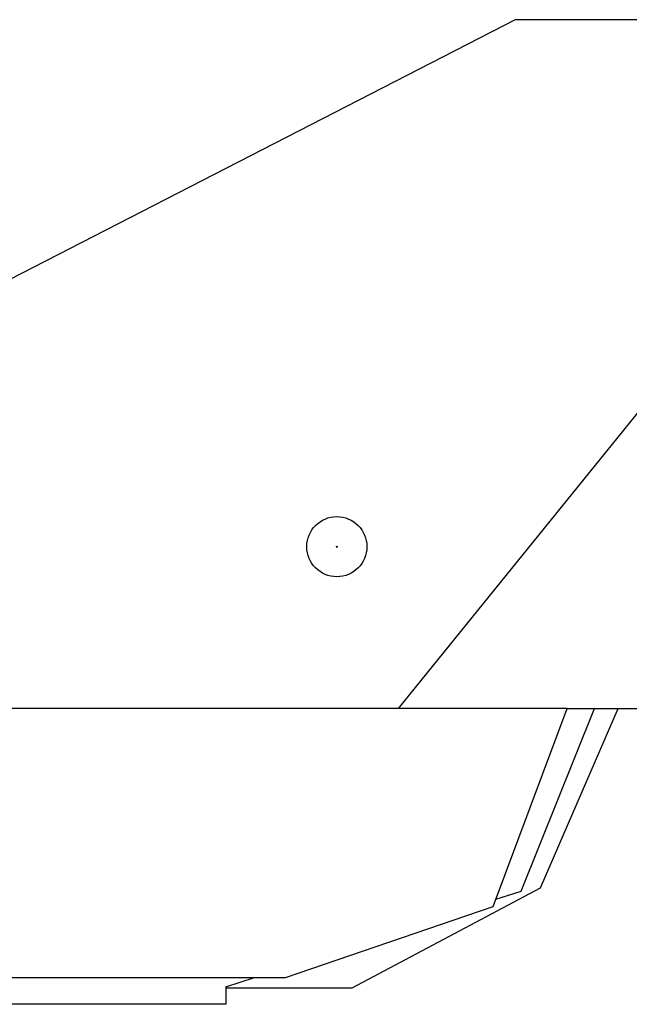
# Model space of a CAD drawing. Extents: x -120528 to -38681, y -40362 to 40633.
# Drawn here: x -51620 to -50505, y -38555 to -36754 of the extents above; entities that cross this region are included whole.
import ezdxf

# ---------------------------------------------------------------- set-up
doc = ezdxf.new("R2010")
doc.units = 0
doc.header["$PDMODE"] = 35
doc.layers.get('0').update_dxf_attribs({"linetype": 'CONTINUOUS'})

msp = doc.modelspace()

# ---------------------------------------------------------------- linework, layer by layer
at = {"color": 40, "linetype": 'Continuous'}
for p, q in [((-50713.94, -36753.87), (-53409.94, -38140.87)), ((-49909.94, -36753.87), (-50713.94, -36753.87)), ((-50264.94, -37193.87), (-50927.94, -38013.87)), ((-50618.94, -38013.87), (-52242.94, -38013.87)), ((-50753.94, -38375.87), (-50618.94, -38013.87)), ((-50702.94, -38347.87), (-50568.95, -38013.87)), ((-50667.94, -38341.87), (-50525.94, -38013.87)), ((-50618.94, -38013.87), (-49817.94, -38013.87)), ((-51011.94, -38524.87), (-50667.94, -38341.87)), ((-50749.07, -38362.82), (-50702.94, -38347.87)), ((-51133.94, -38505.87), (-50753.94, -38375.87)), ((-52476.94, -38505.87), (-51133.94, -38505.87)), ((-51242.94, -38522.87), (-51190.48, -38505.87)), ((-51242.94, -38522.87), (-51242.94, -38554.87)), ((-51242.94, -38524.87), (-51011.94, -38524.87)), ((-51242.94, -38554.87), (-51669.94, -38554.87))]:
    msp.add_line(p, q, dxfattribs=at)
msp.add_circle((-51039.94, -37717.87), 55, dxfattribs=at)
at = {"color": 20, "linetype": 'Continuous'}
msp.add_point((-51039.94, -37717.87), dxfattribs=at)

doc.saveas('drawing.dxf')
